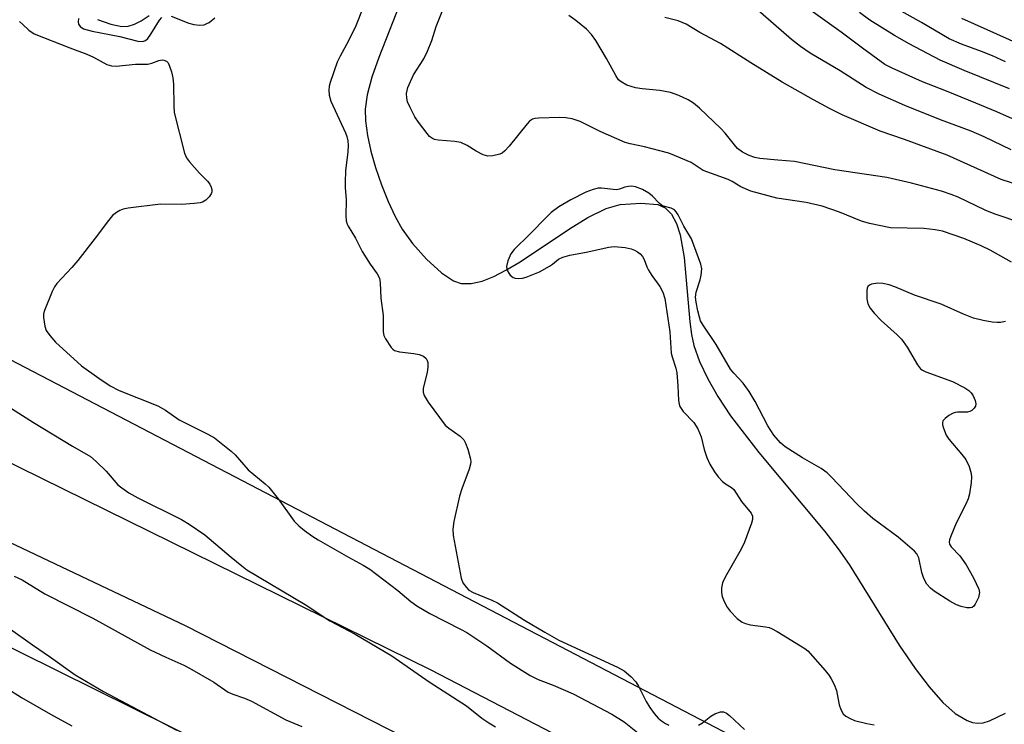
# Model space of a CAD drawing. Units: inches. Extents: x 1207771 to 1213771, y 553456 to 557457.
# Drawn here: x 1211419 to 1211644, y 556069 to 556230 of the extents above; entities that cross this region are included whole.
import ezdxf

# ---------------------------------------------------------------- set-up
doc = ezdxf.new("R2010")
doc.units = ezdxf.units.IN
doc.header["$MEASUREMENT"] = 0
for name, color, linetype in [('HYDRO-Single Line Stream', 4, 'Continuous'), ('NTRL-Pasture Land', 2, 'Continuous'), ('NTRL-Trees', 3, 'Continuous'), ('TRANS-Road', 130, 'Continuous'), ('Undefined', 1, 'Continuous')]:
    doc.layers.add(name, color=color, linetype=linetype)

msp = doc.modelspace()

# ---------------------------------------------------------------- linework, layer by layer
at = {"layer": 'HYDRO-Single Line Stream'}
for points in [[(1211507.01, 556235.92), (1211501.46, 556221.67), (1211499.87, 556217.2), (1211498.75, 556213.14), (1211498.31, 556209.89), (1211498.41, 556207.16), (1211498.87, 556203.81), (1211499.65, 556200.24), (1211500.68, 556196.56), (1211502.04, 556192.57), (1211503.56, 556188.78), (1211505.16, 556185.35), (1211506.78, 556182.45), (1211509.15, 556179.16), (1211512.34, 556175.6), (1211515.74, 556172.48), (1211518.49, 556170.62), (1211520.29, 556170.05), (1211522.56, 556170.04), (1211525.04, 556170.6), (1211527.7, 556171.64), (1211530.51, 556173.06), (1211533.75, 556174.99), (1211545.06, 556182.53), (1211549.21, 556185.09), (1211553.39, 556187.15), (1211556.62, 556188.09), (1211561.31, 556188.37), (1211565.22, 556188.05), (1211566.86, 556187.33), (1211568.34, 556185.84), (1211569.47, 556183.73), (1211570.32, 556181.12), (1211571.25, 556175.96), (1211572.5, 556161.29), (1211572.89, 556158.37), (1211573.44, 556155.85), (1211574.72, 556152.22), (1211576.61, 556148.23), (1211578.94, 556144.21), (1211581.85, 556139.85), (1211588.3, 556131.44), (1211603.41, 556113.38), (1211606.46, 556109.42), (1211608.96, 556105.86), (1211620.37, 556087.47), (1211624.04, 556082.09), (1211627.22, 556077.91), (1211630.37, 556074.35), (1211633.19, 556071.83), (1211635.9, 556070.2), (1211637.09, 556069.79), (1211638.24, 556069.62), (1211639.55, 556069.72), (1211641.01, 556070.13), (1211644.64, 556071.9)], [(1211437.19, 556230.3), (1211440.19, 556229.25), (1211442.73, 556228.74), (1211444.14, 556228.84), (1211445.6, 556229.29), (1211447.12, 556230.04), (1211448.98, 556231.28)]]:
    msp.add_lwpolyline(points, dxfattribs=at)
at = {"layer": 'NTRL-Pasture Land'}
msp.add_lwpolyline([(1210828.91, 555933.44), (1210943.87, 556162.24), (1211002.02, 556160.82), (1211197.29, 556154.32), (1211233.21, 556152.89), (1211267.56, 556147.13), (1211304.27, 556137.69), (1211332.33, 556127.43), (1211376.08, 556107.33), (1211505.72, 556043.13)], dxfattribs=at)
at = {"layer": 'NTRL-Trees'}
msp.add_lwpolyline([(1211679.31, 556016.01), (1211381.73, 556171.13), (1211263.65, 556208.04), (1211133.77, 556215.06), (1211046.45, 556210.37), (1211018.36, 556213.99), (1211017.34, 556214.13), (1210983.24, 556221.46), (1210928.43, 556244.32), (1210916.23, 556254.73), (1210906.77, 556275.57), (1210922.78, 556319.77), (1210923.14, 556360.42), (1210870.46, 556420.22)], dxfattribs=at)
at = {"layer": 'TRANS-Road'}
for points in [[(1210870.26, 556259.01), (1210893.37, 556244), (1210911.65, 556234.25), (1210933.65, 556222.53), (1210953.91, 556214.59), (1210978.06, 556208.38), (1211022.13, 556200.07), (1211081.7, 556194.21), (1211135.28, 556193.86), (1211235.05, 556189.1), (1211290.36, 556180.12), (1211341.45, 556166.2), (1211364.19, 556153.71), (1211394.61, 556140.16), (1211513.3, 556081.79), (1211571.04, 556051.85)], [(1211600.25, 556019), (1211457.25, 556091.87), (1211360.38, 556137.75)]]:
    msp.add_lwpolyline(points, dxfattribs=at)
at = {"layer": 'Undefined'}
for points, elevation in [([(1211651.24, 556205.41), (1211642.68, 556209.23), (1211637.9, 556211.26), (1211631.16, 556213.98), (1211625.72, 556216.07), (1211618.8, 556219.21), (1211617.07, 556220.09), (1211611.97, 556223.77), (1211607.11, 556227.47), (1211590.34, 556239.5)], 396), ([(1211644.65, 556220.67), (1211641.7, 556222.05), (1211639.22, 556223.05), (1211634.63, 556224.69), (1211631.83, 556225.93), (1211625.48, 556229.65), (1211614.45, 556235.87)], 400), ([(1211497.78, 556232.94), (1211496.23, 556228.88), (1211494.52, 556225.43), (1211492.58, 556221.96), (1211491.94, 556220.57), (1211490.34, 556215.94), (1211490.13, 556215.1), (1211490.04, 556214.23), (1211490.11, 556213.05), (1211490.5, 556211.72), (1211493.83, 556204.44), (1211494.14, 556203.61), (1211494.35, 556202.65), (1211494.42, 556201.55), (1211494.36, 556200.11), (1211493.87, 556195.78), (1211493.72, 556193.17), (1211493.74, 556191.98), (1211493.97, 556189.11), (1211493.93, 556185.53), (1211494.02, 556184.36), (1211494.23, 556183.62), (1211494.48, 556183.1), (1211496.13, 556180.36), (1211497.66, 556177.36), (1211499.48, 556174.47), (1211501.09, 556172.25), (1211501.57, 556171.29), (1211501.78, 556170.19), (1211501.93, 556166.71), (1211502.46, 556162.7), (1211502.41, 556159.01), (1211502.63, 556158.2), (1211503.01, 556157.42), (1211504.25, 556155.45), (1211504.62, 556155.05), (1211505.07, 556154.75), (1211506.17, 556154.46), (1211509.48, 556154.07), (1211510.66, 556153.86), (1211511.67, 556153.42), (1211512.25, 556152.92), (1211512.48, 556152.48), (1211512.62, 556152), (1211512.67, 556150.93), (1211512.48, 556149.77), (1211511.62, 556146.05), (1211511.56, 556145.22), (1211511.78, 556144.44), (1211512.72, 556142.97), (1211516.64, 556137.72), (1211517.44, 556136.99), (1211520.04, 556135.15), (1211520.87, 556134.34), (1211521.28, 556133.59), (1211521.8, 556132.19), (1211522.43, 556129.9), (1211522.48, 556129.33), (1211522.41, 556128.77), (1211522.08, 556127.65), (1211520.42, 556123.18), (1211519.87, 556121.48), (1211518.56, 556115.66), (1211518.33, 556113.92), (1211518.47, 556112.51), (1211520.26, 556102.77), (1211520.65, 556101.7), (1211521.45, 556100.59), (1211522.04, 556100.03), (1211522.98, 556099.46), (1211527.27, 556097.73), (1211528.58, 556097.1), (1211534.74, 556093.16), (1211539.37, 556090.39), (1211542.57, 556088.6), (1211555.98, 556082.41), (1211557.54, 556081.58), (1211559.06, 556080.31), (1211560.2, 556079.06), (1211560.77, 556078.09), (1211562.52, 556074.54), (1211563.38, 556073.17), (1211564.39, 556071.85), (1211565.31, 556070.8), (1211566.03, 556070.16), (1211566.98, 556069.52), (1211567.7, 556069.16)], 388), ([(1211645.94, 556200.57), (1211639.77, 556203.56), (1211636.81, 556204.85), (1211629.84, 556207.43), (1211621.63, 556210.68), (1211615.83, 556213.26), (1211612.81, 556214.78), (1211606.85, 556218.63), (1211600.04, 556222.67), (1211597.85, 556224.19), (1211595.73, 556225.8), (1211587.52, 556232.9)], 394), ([(1211432.78, 556230.6), (1211432.77, 556229.79), (1211432.85, 556229.3), (1211433.2, 556228.73), (1211433.99, 556228.22), (1211435.91, 556227.67), (1211442.25, 556226.47), (1211446.38, 556225.4), (1211447.45, 556225.28), (1211448.1, 556225.51), (1211448.66, 556226.02), (1211449.32, 556226.95), (1211451.33, 556230.16), (1211451.88, 556230.78)], 388), ([(1211454.01, 556231.12), (1211458.06, 556229.5), (1211459.15, 556229.19), (1211460.5, 556229.04), (1211461.51, 556229.14), (1211462.17, 556229.39), (1211462.65, 556229.67), (1211463.94, 556230.73)], 388), ([(1211646.07, 556174.9), (1211641.14, 556177.64), (1211639.12, 556178.67), (1211635.18, 556180.28), (1211630.29, 556181.98), (1211628.58, 556182.31), (1211625.97, 556182.61), (1211618.42, 556182.77), (1211613.59, 556183.72), (1211611.76, 556184.24), (1211606.76, 556186.32), (1211602.77, 556187.7), (1211599.12, 556188.53), (1211592.41, 556189.54), (1211586.48, 556191.14), (1211584.17, 556192.11), (1211582.18, 556193.31), (1211581.26, 556193.77), (1211575.57, 556195.85), (1211572.8, 556197.65), (1211569.06, 556199.29), (1211567.69, 556199.8), (1211565.67, 556200.36), (1211562.18, 556201.26), (1211558.88, 556201.95), (1211557.77, 556202.27), (1211552.02, 556204.72), (1211547.44, 556207.06), (1211545.67, 556207.67), (1211544.2, 556207.9), (1211542.72, 556207.94), (1211537.94, 556207.83), (1211537.08, 556207.73), (1211536.56, 556207.56), (1211535.91, 556207.08), (1211535.32, 556206.47), (1211531.24, 556201.41), (1211530.28, 556200.35), (1211529.63, 556199.84), (1211529.13, 556199.61), (1211527.48, 556199.23), (1211526.37, 556199.15), (1211525.29, 556199.43), (1211523.72, 556200.25), (1211521.63, 556201.59), (1211520.17, 556202.21), (1211518.81, 556202.45), (1211515.03, 556202.78), (1211514.2, 556202.94), (1211513.7, 556203.13), (1211513.05, 556203.64), (1211512.49, 556204.29), (1211510.52, 556206.86), (1211509.69, 556208.08), (1211508.6, 556210.2), (1211508.01, 556211.56), (1211507.83, 556212.38), (1211507.78, 556213.46), (1211508.11, 556214.8), (1211509.36, 556217.66), (1211511.74, 556221.38), (1211512.6, 556223.1), (1211513.57, 556225.55), (1211514.56, 556228.74), (1211515.9, 556232.15)], 388), ([(1211648.61, 556183.72), (1211642.06, 556185.92), (1211640.03, 556186.78), (1211633.82, 556189.73), (1211632.24, 556190.4), (1211630.06, 556191.11), (1211623.22, 556192.98), (1211617.54, 556194.25), (1211605.67, 556196), (1211596.47, 556197.91), (1211592.61, 556198.19), (1211588.53, 556198.6), (1211587.38, 556198.81), (1211586.1, 556199.24), (1211584.6, 556200.01), (1211583.45, 556200.87), (1211582.7, 556201.69), (1211580.61, 556204.38), (1211579.64, 556205.45), (1211574.74, 556210.1), (1211573.36, 556211.19), (1211572.14, 556211.99), (1211570.03, 556212.96), (1211568.13, 556213.64), (1211565.67, 556214.11), (1211561.6, 556214.53), (1211560.14, 556214.75), (1211558.13, 556215.32), (1211556.8, 556216.06), (1211556.23, 556216.58), (1211555.58, 556217.51), (1211553.45, 556221.46), (1211551.04, 556225.57), (1211550.04, 556226.91), (1211548.92, 556228.12), (1211546.51, 556230.1), (1211544.86, 556231.26)], 390), ([(1211660.28, 556188.44), (1211643.7, 556193.76), (1211631.34, 556199.38), (1211621.58, 556202.93), (1211616.01, 556204.8), (1211607.34, 556208.58), (1211604.46, 556209.97), (1211600.8, 556211.96), (1211593.66, 556216), (1211586.43, 556220.41), (1211579.56, 556224.82), (1211574.8, 556227.37), (1211571.69, 556229.24), (1211569.88, 556230.01), (1211566.85, 556230.82)], 392), ([(1211645.6, 556214.47), (1211635.22, 556218.71), (1211629.77, 556221.02), (1211622.63, 556224.81), (1211619.29, 556226.67), (1211613.63, 556230.21), (1211611.28, 556231.9)], 398), ([(1211648.48, 556224.4), (1211634.72, 556230.54)], 402), ([(1211419.34, 556229.89), (1211420.13, 556229.22), (1211421.47, 556227.91), (1211422.72, 556227.06), (1211430.8, 556223.83), (1211434.74, 556222.42), (1211436.27, 556221.71), (1211439.28, 556220.09), (1211440.32, 556219.72), (1211441.45, 556219.67), (1211445.83, 556220.12), (1211448.64, 556220.17), (1211449.6, 556220.36), (1211451.2, 556220.95), (1211451.9, 556221.1), (1211452.35, 556221.06), (1211452.94, 556220.79), (1211453.28, 556220.42), (1211453.64, 556219.71), (1211454.06, 556218.38), (1211454.39, 556217.01), (1211454.53, 556215.56), (1211454.58, 556210.54), (1211454.71, 556209.07), (1211457.01, 556199.78), (1211457.48, 556198.72), (1211458.16, 556197.82), (1211460.46, 556195.27), (1211462.28, 556193.41), (1211462.81, 556192.75), (1211463.17, 556192.03), (1211463.3, 556191.53), (1211463.31, 556191.01), (1211463.16, 556190.51), (1211462.7, 556189.84), (1211461.88, 556189.06), (1211461.16, 556188.62), (1211460.64, 556188.46), (1211459.22, 556188.28), (1211456.33, 556188.12), (1211451.52, 556188.16), (1211444.19, 556187.22), (1211443.04, 556187.01), (1211442.24, 556186.72), (1211441.5, 556186.28), (1211440.61, 556185.55), (1211439.66, 556184.43), (1211436.65, 556180.42), (1211432.66, 556175.33), (1211431.28, 556173.71), (1211427.85, 556170.01), (1211427.35, 556169.29), (1211426.83, 556168.25), (1211425.04, 556163.91), (1211424.84, 556163.08), (1211424.81, 556162.25), (1211425.09, 556160.32), (1211425.46, 556159.28), (1211426.25, 556158.14), (1211427.58, 556156.67), (1211433.53, 556151.26), (1211437.46, 556148.4), (1211440.05, 556146.68), (1211442.13, 556145.63), (1211450.91, 556142.12), (1211452.67, 556141.1), (1211455.82, 556138.92), (1211462.38, 556135.64), (1211463.89, 556134.76), (1211467.72, 556131.77), (1211468.6, 556130.89), (1211471.59, 556127.48), (1211475.46, 556124.31), (1211476.33, 556123.52), (1211478.47, 556120.83), (1211482.14, 556115.78), (1211483.2, 556114.66), (1211484.5, 556113.59), (1211486.36, 556112.25), (1211487.6, 556111.47), (1211494.51, 556107.5), (1211497.89, 556105.69), (1211499.41, 556104.78), (1211505.76, 556099.93), (1211508.78, 556097.4), (1211510.17, 556096.41), (1211513.1, 556094.66), (1211520.13, 556091.11), (1211521.57, 556090.3), (1211526.15, 556087.27), (1211531.58, 556083.36), (1211536.05, 556080.48), (1211537.86, 556079.58), (1211541.29, 556078.28), (1211545.84, 556076.32), (1211554.7, 556071.65), (1211557.49, 556069.96), (1211560.55, 556067.49)], 390), ([(1211644.68, 556161.33), (1211643.55, 556161.13), (1211642.74, 556161.1), (1211641.59, 556161.22), (1211639.59, 556161.58), (1211637.37, 556162.13), (1211635.06, 556163.06), (1211629.95, 556165.35), (1211623.85, 556167.36), (1211619.36, 556169.31), (1211618.1, 556169.74), (1211616.65, 556170.06), (1211615.48, 556170.13), (1211614.08, 556169.86), (1211613.6, 556169.66), (1211613.23, 556169.37), (1211613.03, 556168.95), (1211612.94, 556168.45), (1211612.96, 556166.51), (1211613.21, 556165.42), (1211613.74, 556164.4), (1211614.63, 556163.26), (1211616.26, 556161.58), (1211619.93, 556158.35), (1211620.92, 556157.34), (1211622.2, 556155.49), (1211624.58, 556151.48), (1211625.27, 556150.58), (1211625.69, 556150.23), (1211626.44, 556149.84), (1211632.52, 556147.65), (1211635.4, 556146.19), (1211636.29, 556145.61), (1211636.85, 556145.1), (1211637.31, 556144.38), (1211637.75, 556143.32), (1211637.89, 556142.53), (1211637.8, 556142.04), (1211637.54, 556141.6), (1211636.98, 556141.04), (1211636.53, 556140.78), (1211636.01, 556140.66), (1211633.73, 556140.64), (1211633.2, 556140.58), (1211632.69, 556140.4), (1211631.73, 556139.87), (1211630.86, 556139.22), (1211630.37, 556138.67), (1211630.24, 556138.23), (1211630.27, 556137.75), (1211630.48, 556136.97), (1211631.14, 556135.42), (1211631.75, 556134.52), (1211634.72, 556130.98), (1211635.59, 556129.82), (1211636.34, 556128.28), (1211636.85, 556126.64), (1211636.91, 556125.79), (1211636.81, 556124.62), (1211636.42, 556121.97), (1211636.15, 556120.86), (1211635.63, 556119.61), (1211633.36, 556115.34), (1211632.14, 556112.31), (1211631.89, 556111.49), (1211631.82, 556110.96), (1211631.89, 556110.49), (1211632.24, 556109.88), (1211634.21, 556107.87), (1211635.68, 556105.78), (1211637.34, 556102.78), (1211638.57, 556100.22), (1211638.73, 556099.44), (1211638.5, 556098.36), (1211637.75, 556096.8), (1211637.44, 556096.37), (1211637.06, 556096.06), (1211636.62, 556095.96), (1211635.86, 556096), (1211634.51, 556096.29), (1211633.45, 556096.64), (1211631.98, 556097.48), (1211628.39, 556099.8), (1211627.49, 556100.47), (1211626.7, 556101.38), (1211626.03, 556102.64), (1211625.58, 556104.04), (1211624.88, 556107.38), (1211624.4, 556108.28), (1211623.84, 556108.91), (1211620.12, 556112.07), (1211614.37, 556116.39), (1211612.42, 556118.04), (1211610.77, 556119.62), (1211604.92, 556125.8), (1211603.88, 556126.8), (1211602.51, 556127.76), (1211598.27, 556130.2), (1211594.3, 556132.7), (1211593.22, 556133.65), (1211591.72, 556135.41), (1211590.38, 556137.53), (1211587.48, 556143.1), (1211586.09, 556145.36), (1211584.75, 556147.3), (1211582.57, 556149.55), (1211581.84, 556150.47), (1211578.53, 556156.12), (1211575.57, 556160.52), (1211574.99, 556161.55), (1211574.71, 556162.37), (1211574.38, 556163.79), (1211573.98, 556165.79), (1211573.85, 556166.93), (1211574, 556168.06), (1211574.87, 556170.85), (1211575.12, 556171.97), (1211575.24, 556173.37), (1211575.06, 556174.43), (1211572.89, 556180.23), (1211571.17, 556183.17), (1211569.87, 556185.73), (1211569.4, 556186.44), (1211569.02, 556186.84), (1211568.29, 556187.23), (1211566.52, 556187.72), (1211566.08, 556187.92), (1211565.49, 556188.39), (1211564.03, 556189.98), (1211563.16, 556190.69), (1211561.73, 556191.53), (1211560.12, 556192.15), (1211559.3, 556192.28), (1211558.49, 556192.22), (1211557.7, 556192.01), (1211556.48, 556191.55), (1211555.7, 556191.42), (1211552.35, 556191.82), (1211551.56, 556191.78), (1211550.43, 556191.51), (1211548.79, 556190.88), (1211545.35, 556189.15), (1211542.6, 556187.55), (1211540.81, 556186.23), (1211539.74, 556185.21), (1211535.98, 556181.33), (1211532.35, 556177.8), (1211531.61, 556176.82), (1211530.91, 556175.25), (1211530.6, 556173.92), (1211530.67, 556173.39), (1211531.01, 556172.62), (1211531.5, 556171.93), (1211532.12, 556171.41), (1211532.61, 556171.26), (1211533.43, 556171.21), (1211534.27, 556171.29), (1211535.12, 556171.5), (1211538.14, 556172.73), (1211540.44, 556173.98), (1211541.16, 556174.45), (1211542.54, 556175.63), (1211543.52, 556176.08), (1211545.12, 556176.53), (1211548.81, 556177.21), (1211554.04, 556178.33), (1211555.2, 556178.47), (1211556.04, 556178.45), (1211557.72, 556178.24), (1211559.1, 556177.96), (1211559.86, 556177.67), (1211560.56, 556177.27), (1211561.2, 556176.81), (1211561.72, 556176.23), (1211562.1, 556175.53), (1211562.7, 556173.82), (1211563.05, 556173.07), (1211563.81, 556171.87), (1211565.7, 556169.36), (1211566.36, 556168.03), (1211566.84, 556166.65), (1211567.94, 556159), (1211568.26, 556154.1), (1211568.46, 556153.28), (1211569.34, 556150.72), (1211569.55, 556149.6), (1211569.81, 556146.64), (1211569.95, 556143.3), (1211570.08, 556142.5), (1211570.26, 556141.98), (1211571.03, 556140.83), (1211573.41, 556138.29), (1211574.34, 556136.88), (1211575.13, 556135.04), (1211575.82, 556132.15), (1211576.44, 556130.31), (1211577.12, 556128.77), (1211578.14, 556127.02), (1211579.01, 556125.87), (1211580.02, 556124.81), (1211580.68, 556124.29), (1211582.03, 556123.48), (1211582.55, 556123), (1211584.35, 556120.26), (1211586.54, 556117.6), (1211586.86, 556116.89), (1211586.84, 556116.12), (1211586.63, 556115.31), (1211585.04, 556110.93), (1211584.23, 556109.36), (1211580.63, 556102.96), (1211580.03, 556101.64), (1211579.8, 556100.51), (1211579.78, 556099.36), (1211579.95, 556098.52), (1211580.38, 556097.43), (1211581.05, 556096.12), (1211581.72, 556095.17), (1211583.38, 556093.53), (1211584.52, 556092.67), (1211585.28, 556092.35), (1211586.35, 556092.06), (1211589.82, 556091.64), (1211590.65, 556091.45), (1211591.19, 556091.24), (1211592.48, 556090.53), (1211597.8, 556087.31), (1211598.79, 556086.66), (1211599.48, 556086.11), (1211603.42, 556081.66), (1211604.35, 556080.5), (1211604.82, 556079.75), (1211605.5, 556078.43), (1211606.05, 556077.06), (1211606.69, 556073.84), (1211607.02, 556072.73), (1211607.56, 556071.77), (1211608.18, 556071.24), (1211609.15, 556070.67), (1211610.19, 556070.21), (1211612.94, 556069.52), (1211614.62, 556069.24)], 386), ([(1211417.53, 556141.47), (1211422.51, 556138.26), (1211431.42, 556132.88), (1211435.54, 556130.49), (1211436.84, 556129.41), (1211439.13, 556127.2), (1211441.79, 556124.09), (1211442.68, 556123.37), (1211444.35, 556122.23), (1211446.38, 556121.06), (1211456.33, 556116.11), (1211458.09, 556115.11), (1211461.66, 556112.66), (1211467.68, 556107.55), (1211470.14, 556105.53), (1211471.31, 556104.68), (1211484.63, 556096.71), (1211490.29, 556092.96), (1211496.07, 556089.93), (1211504.46, 556084.99), (1211512.93, 556079.09), (1211521.46, 556073.6), (1211525, 556070.8), (1211526.56, 556069.69), (1211528.08, 556068.82)], 392), ([(1211418.13, 556103.22), (1211419.95, 556102.37), (1211425.1, 556099.19), (1211436.08, 556093.6), (1211449.2, 556086.39), (1211452.74, 556084.69), (1211456.88, 556082.87), (1211458.17, 556082.22), (1211463.72, 556079.02), (1211467.02, 556076.68), (1211468.06, 556076.23), (1211470.77, 556075.3), (1211472.35, 556074.64), (1211480.2, 556070.4), (1211483.88, 556068.84)], 394), ([(1211416.71, 556091.47), (1211422.27, 556087.48), (1211426.39, 556084.73), (1211432.06, 556080.63), (1211438.51, 556076.86), (1211455.18, 556067.99)], 396), ([(1211413.44, 556079.42), (1211419.82, 556075.51), (1211426.44, 556071.65), (1211431.32, 556069.02)], 398), ([(1211574.49, 556069.19), (1211575.42, 556069.71), (1211577.32, 556071.2), (1211578.25, 556071.76), (1211579.5, 556072.21), (1211580.24, 556072.2), (1211580.94, 556071.89), (1211581.61, 556071.4), (1211585.02, 556068.15)], 388)]:
    msp.add_lwpolyline(points, dxfattribs=dict(at, elevation=elevation))

doc.saveas('drawing.dxf')
